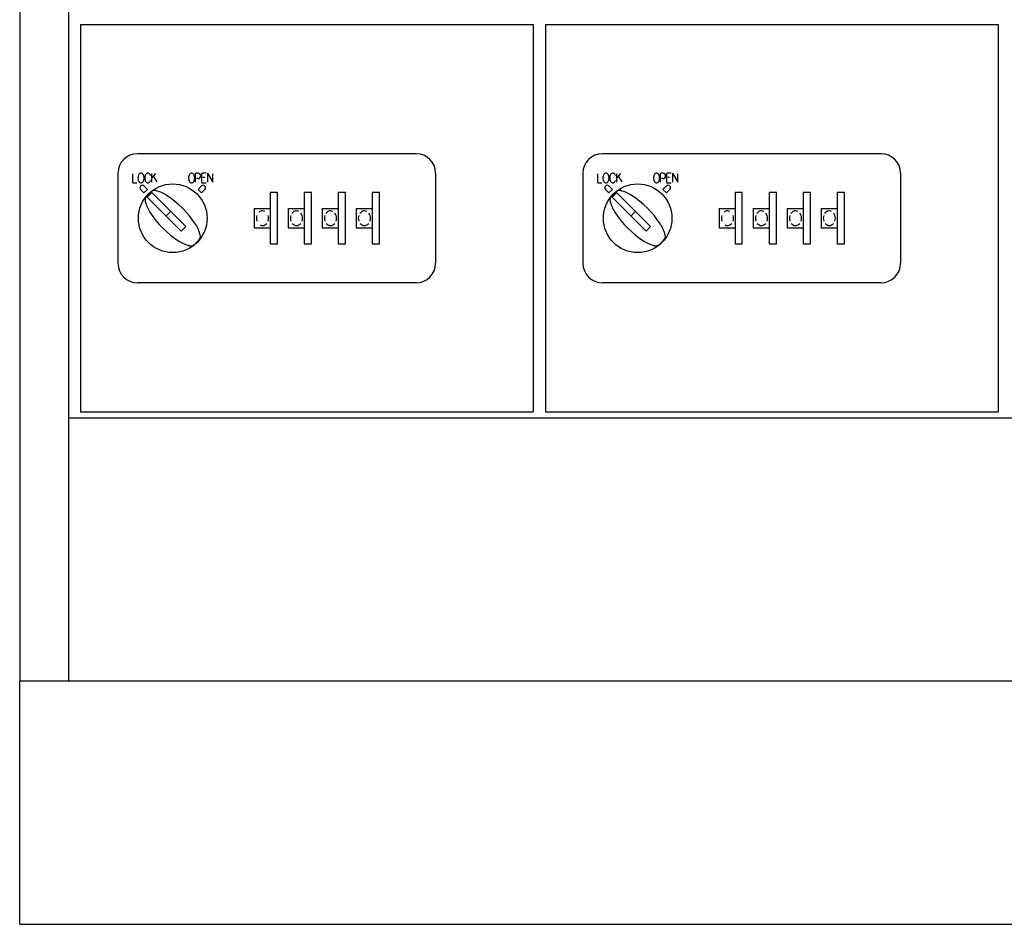
# Model space of a CAD drawing. Units: millimetres. Extents: x 792 to 2677, y 704 to 2404.
# Drawn here: x 793 to 1197, y 704 to 1075 of the extents above; entities that cross this region are included whole.
import ezdxf

# ---------------------------------------------------------------- set-up
doc = ezdxf.new("R2010")
doc.units = ezdxf.units.MM
doc.linetypes.add('H3', pattern=[1.9, 1.1, -0.8])
doc.linetypes.add('実線', pattern=[0])
doc.layers.get('0').update_dxf_attribs({"linetype": 'CONTINUOUS'})

msp = doc.modelspace()

# ---------------------------------------------------------------- linework, layer by layer
at = {"ltscale": 0.5}
for p, q in [((792.82, 2378.85), (792.82, 803.85)), ((812.82, 2378.85), (812.82, 803.85)), ((817.82, 1073.25), (817.82, 914.25)), ((817.82, 1073.25), (1003.82, 1073.25)), ((1003.82, 1073.25), (1003.82, 914.25)), ((1008.82, 1073.25), (1008.82, 914.25)), ((1008.82, 1073.25), (1194.82, 1073.25)), ((1194.82, 1073.25), (1194.82, 914.25)), ((817.82, 914.25), (1003.82, 914.25)), ((1008.82, 914.25), (1194.82, 914.25)), ((812.82, 911.85), (1772.82, 911.85)), ((792.82, 803.85), (1792.82, 803.85)), ((792.82, 703.85), (792.82, 803.85)), ((792.82, 703.85), (1792.82, 703.85))]:
    msp.add_line(p, q, dxfattribs=at)
at = {"linetype": '実線'}
for p, q in [((955.69, 1020.25), (841.19, 1020.25)), ((1146.69, 1020.25), (1032.19, 1020.25)), ((833.19, 1012.25), (833.19, 975.25)), ((963.69, 1012.25), (963.69, 975.25)), ((1024.19, 1012.25), (1024.19, 975.25)), ((1154.69, 1012.25), (1154.69, 975.25)), ((955.69, 967.25), (841.19, 967.25)), ((1146.69, 967.25), (1032.19, 967.25))]:
    msp.add_line(p, q, dxfattribs=at)
for p, q in [((839.19, 1012), (839.19, 1008.5)), ((846.93, 1012), (846.93, 1008.5)), ((847.01, 1010.01), (848.74, 1012.14)), ((864.95, 1012), (864.95, 1008.5)), ((866.06, 1012.25), (865.2, 1012.25)), ((867.57, 1012), (867.57, 1008.5)), ((869.41, 1012.25), (867.82, 1012.25)), ((869.95, 1012.25), (869.95, 1008.5)), ((869.95, 1012.25), (872.18, 1008.58)), ((872.19, 1008.56), (872.19, 1012)), ((1030.19, 1012), (1030.19, 1008.5)), ((1037.93, 1012), (1037.93, 1008.5)), ((1038.01, 1010.01), (1039.74, 1012.14)), ((1055.95, 1012), (1055.95, 1008.5)), ((1057.06, 1012.25), (1056.2, 1012.25)), ((1058.57, 1012), (1058.57, 1008.5)), ((1060.41, 1012.25), (1058.82, 1012.25)), ((1060.95, 1012.25), (1063.18, 1008.58)), ((1060.95, 1012.25), (1060.95, 1008.5)), ((1063.19, 1008.56), (1063.19, 1012)), ((839.44, 1008.25), (840.97, 1008.25)), ((847.8, 1010.81), (849.14, 1008.63)), ((866.06, 1010), (865.45, 1010)), ((867.82, 1008.25), (869.41, 1008.25)), ((868.81, 1010.5), (868.07, 1010.5)), ((1030.44, 1008.25), (1031.97, 1008.25)), ((1038.8, 1010.81), (1040.14, 1008.63)), ((1057.06, 1010), (1056.45, 1010)), ((1058.82, 1008.25), (1060.41, 1008.25)), ((1059.81, 1010.5), (1059.07, 1010.5)), ((842.47, 1005.56), (843.88, 1004.15)), ((845.3, 1005.56), (843.88, 1006.98)), ((843.88, 1004.15), (845.3, 1005.56)), ((845.19, 1002.35), (847.1, 1004.25)), ((861.03, 990.32), (846.79, 1004.56)), ((866.09, 1005.56), (867.5, 1006.98)), ((867.5, 1004.15), (866.09, 1005.56)), ((868.91, 1005.56), (867.5, 1004.15)), ((895.69, 1004.25), (895.69, 997.75)), ((898.69, 1004.25), (895.69, 1004.25)), ((898.69, 983.25), (898.69, 1004.25)), ((909.66, 1004.25), (909.66, 997.75)), ((912.66, 1004.25), (909.66, 1004.25)), ((912.66, 983.25), (912.66, 1004.25)), ((923.63, 1004.25), (923.63, 997.75)), ((926.63, 1004.25), (923.63, 1004.25)), ((926.63, 983.25), (926.63, 1004.25)), ((940.6, 1004.25), (937.6, 1004.25)), ((937.6, 1004.25), (937.6, 997.75)), ((940.6, 983.25), (940.6, 1004.25)), ((1033.47, 1005.56), (1034.88, 1004.15)), ((1036.3, 1005.56), (1034.88, 1006.98)), ((1034.88, 1004.15), (1036.3, 1005.56)), ((1036.19, 1002.35), (1038.1, 1004.25)), ((1052.03, 990.32), (1037.79, 1004.56)), ((1057.09, 1005.56), (1058.5, 1006.98)), ((1058.5, 1004.15), (1057.09, 1005.56)), ((1059.91, 1005.56), (1058.5, 1004.15)), ((1089.69, 1004.25), (1086.69, 1004.25)), ((1086.69, 1004.25), (1086.69, 997.75)), ((1089.69, 983.25), (1089.69, 1004.25)), ((1103.66, 1004.25), (1100.66, 1004.25)), ((1100.66, 1004.25), (1100.66, 997.75)), ((1103.66, 983.25), (1103.66, 1004.25)), ((1114.63, 1004.25), (1114.63, 997.75)), ((1117.63, 1004.25), (1114.63, 1004.25)), ((1117.63, 983.25), (1117.63, 1004.25)), ((1128.6, 1004.25), (1128.6, 997.75)), ((1131.6, 1004.25), (1128.6, 1004.25)), ((1131.6, 983.25), (1131.6, 1004.25)), ((844.88, 1002.65), (859.12, 988.42)), ((1035.88, 1002.65), (1050.12, 988.42)), ((854.81, 996.55), (852.9, 994.64)), ((889.19, 997.75), (889.19, 989.75)), ((889.19, 997.75), (895.69, 997.75)), ((895.69, 997.75), (895.69, 989.75)), ((903.16, 997.75), (903.16, 989.75)), ((903.16, 997.75), (909.66, 997.75)), ((904.66, 995.74), (905.16, 996.24)), ((909.66, 997.75), (909.66, 989.75)), ((917.13, 997.75), (917.13, 989.75)), ((917.13, 997.75), (923.63, 997.75)), ((918.64, 995.74), (919.14, 996.24)), ((923.63, 997.75), (923.63, 989.75)), ((931.1, 997.75), (931.1, 989.75)), ((931.1, 997.75), (937.6, 997.75)), ((932.56, 995.74), (933.06, 996.24)), ((937.6, 997.75), (937.6, 989.75)), ((1045.81, 996.55), (1043.9, 994.64)), ((1080.19, 997.75), (1080.19, 989.75)), ((1080.19, 997.75), (1086.69, 997.75)), ((1086.69, 997.75), (1086.69, 989.75)), ((1094.16, 997.75), (1100.66, 997.75)), ((1094.16, 997.75), (1094.16, 989.75)), ((1095.66, 995.74), (1096.16, 996.24)), ((1100.66, 997.75), (1100.66, 989.75)), ((1108.13, 997.75), (1114.63, 997.75)), ((1108.13, 997.75), (1108.13, 989.75)), ((1109.64, 995.74), (1110.14, 996.24)), ((1114.63, 997.75), (1114.63, 989.75)), ((1122.1, 997.75), (1128.6, 997.75)), ((1122.1, 997.75), (1122.1, 989.75)), ((1123.56, 995.74), (1124.06, 996.24)), ((1128.6, 997.75), (1128.6, 989.75)), ((861.03, 990.32), (859.12, 988.42)), ((889.19, 989.75), (895.69, 989.75)), ((895.69, 989.75), (895.69, 983.25)), ((903.16, 989.75), (909.66, 989.75)), ((909.66, 989.75), (909.66, 983.25)), ((917.13, 989.75), (923.63, 989.75)), ((923.63, 989.75), (923.63, 983.25)), ((931.1, 989.75), (937.6, 989.75)), ((937.6, 989.75), (937.6, 983.25)), ((1052.03, 990.32), (1050.12, 988.42)), ((1080.19, 989.75), (1086.69, 989.75)), ((1086.69, 989.75), (1086.69, 983.25)), ((1094.16, 989.75), (1100.66, 989.75)), ((1100.66, 989.75), (1100.66, 983.25)), ((1108.13, 989.75), (1114.63, 989.75)), ((1114.63, 989.75), (1114.63, 983.25)), ((1122.1, 989.75), (1128.6, 989.75)), ((1128.6, 989.75), (1128.6, 983.25)), ((895.69, 983.25), (898.69, 983.25)), ((909.66, 983.25), (912.66, 983.25)), ((923.63, 983.25), (926.63, 983.25)), ((937.6, 983.25), (940.6, 983.25)), ((1086.69, 983.25), (1089.69, 983.25)), ((1100.66, 983.25), (1103.66, 983.25)), ((1114.63, 983.25), (1117.63, 983.25)), ((1128.6, 983.25), (1131.6, 983.25))]:
    msp.add_line(p, q)
for points in [[(841.39, 1010.25, 0.06404), (841.5, 1009.46, 0.076999), (841.76, 1008.84, 0.10716), (842.21, 1008.39, 0.146174), (842.66, 1008.25, 0.146174), (843.11, 1008.39, 0.10716), (843.55, 1008.84, 0.076999), (843.82, 1009.46, 0.06404), (843.92, 1010.25, 0.06404), (843.82, 1011.05, 0.076999), (843.55, 1011.67, 0.10716), (843.11, 1012.12, 0.146174), (842.66, 1012.25, 0.146174), (842.21, 1012.12, 0.10716), (841.76, 1011.67, 0.076999), (841.5, 1011.05, 0.06404)], [(862.18, 1010.25, 0.06404), (862.28, 1009.46, 0.076999), (862.55, 1008.84, 0.10716), (862.99, 1008.39, 0.146174), (863.44, 1008.25, 0.146174), (863.89, 1008.39, 0.10716), (864.33, 1008.84, 0.076999), (864.6, 1009.46, 0.06404), (864.7, 1010.25, 0.06404), (864.6, 1011.05, 0.076999), (864.33, 1011.67, 0.10716), (863.89, 1012.12, 0.146174), (863.44, 1012.25, 0.146174), (862.99, 1012.12, 0.10716), (862.55, 1011.67, 0.076999), (862.28, 1011.05, 0.06404)], [(1032.39, 1010.25, 0.06404), (1032.5, 1009.46, 0.076999), (1032.76, 1008.84, 0.10716), (1033.21, 1008.39, 0.146174), (1033.66, 1008.25, 0.146174), (1034.11, 1008.39, 0.10716), (1034.55, 1008.84, 0.076999), (1034.82, 1009.46, 0.06404), (1034.92, 1010.25, 0.06404), (1034.82, 1011.05, 0.076999), (1034.55, 1011.67, 0.10716), (1034.11, 1012.12, 0.146174), (1033.66, 1012.25, 0.146174), (1033.21, 1012.12, 0.10716), (1032.76, 1011.67, 0.076999), (1032.5, 1011.05, 0.06404)], [(1053.18, 1010.25, 0.06404), (1053.28, 1009.46, 0.076999), (1053.55, 1008.84, 0.10716), (1053.99, 1008.39, 0.146174), (1054.44, 1008.25, 0.146174), (1054.89, 1008.39, 0.10716), (1055.33, 1008.84, 0.076999), (1055.6, 1009.46, 0.06404), (1055.7, 1010.25, 0.06404), (1055.6, 1011.05, 0.076999), (1055.33, 1011.67, 0.10716), (1054.89, 1012.12, 0.146174), (1054.44, 1012.25, 0.146174), (1053.99, 1012.12, 0.10716), (1053.55, 1011.67, 0.076999), (1053.28, 1011.05, 0.06404)]]:
    msp.add_lwpolyline(points, format="xyb", close=True)
for points in [[(846.58, 1011.24, 0.054423), (846.37, 1011.67, 0.10716), (845.93, 1012.12, 0.146174), (845.48, 1012.25, 0.146174), (845.03, 1012.12, 0.10716), (844.59, 1011.67, 0.076999), (844.32, 1011.05, 0.06404), (844.22, 1010.25, 0.06404)], [(1037.58, 1011.24, 0.054423), (1037.37, 1011.67, 0.10716), (1036.93, 1012.12, 0.146174), (1036.48, 1012.25, 0.146174), (1036.03, 1012.12, 0.10716), (1035.59, 1011.67, 0.076999), (1035.32, 1011.05, 0.06404), (1035.22, 1010.25, 0.06404)], [(844.22, 1010.25, 0.06404), (844.32, 1009.46, 0.076999), (844.59, 1008.84, 0.10716), (845.03, 1008.39, 0.146174), (845.48, 1008.25, 0.146174), (845.93, 1008.39, 0.10716), (846.37, 1008.84, 0.054423), (846.58, 1009.27, 0.06404)], [(1035.22, 1010.25, 0.06404), (1035.32, 1009.46, 0.076999), (1035.59, 1008.84, 0.10716), (1036.03, 1008.39, 0.146174), (1036.48, 1008.25, 0.146174), (1036.93, 1008.39, 0.10716), (1037.37, 1008.84, 0.054423), (1037.58, 1009.27, 0.06404)]]:
    msp.add_lwpolyline(points, format="xyb")
for centre in [(855.69, 993.75), (1046.69, 993.75)]:
    msp.add_circle(centre, 14.1)
for centre, start, end in [((841.19, 1012.25), 90, 180), ((955.69, 1012.25), 0, 90), ((1032.19, 1012.25), 90, 180), ((1146.69, 1012.25), 0, 90), ((841.19, 975.25), 180, 270), ((955.69, 975.25), 270, 0), ((1032.19, 975.25), 180, 270), ((1146.69, 975.25), 270, 0)]:
    msp.add_arc(centre, 8, start, end, dxfattribs=at)
for centre, radius, start, end in [((865.2, 1012), 0.25, 90, 180), ((866.06, 1011.13), 1.12, 270, 90), ((867.82, 1012), 0.25, 90, 180), ((1056.2, 1012), 0.25, 90, 180), ((1057.06, 1011.13), 1.12, 270, 90), ((1058.82, 1012), 0.25, 90, 180), ((839.44, 1008.5), 0.25, 180, 270), ((843.18, 1006.27), 1, 45, 225), ((868.21, 1006.27), 1, 315, 135), ((867.82, 1008.5), 0.25, 180, 270), ((1030.44, 1008.5), 0.25, 180, 270), ((1034.18, 1006.27), 1, 45, 225), ((1059.21, 1006.27), 1, 315, 135), ((1058.82, 1008.5), 0.25, 180, 270), ((855.69, 993.75), 14, 128.5405, 141.4595), ((848.22, 1003.14), 2, 75.8713, 135), ((845.04, 990.53), 15, 57.1303, 75.8713), ((1046.69, 993.75), 14, 128.5405, 141.4595), ((1039.22, 1003.14), 2, 75.8713, 135), ((1036.04, 990.53), 15, 57.1303, 75.8713), ((846.31, 1001.23), 2, 135, 194.1287), ((858.91, 1004.4), 15, 194.1287, 212.8697), ((831.47, 969.54), 40, 32.8697, 57.1303), ((1037.31, 1001.23), 2, 135, 194.1287), ((1049.91, 1004.4), 15, 194.1287, 212.8697), ((1022.47, 969.54), 40, 32.8697, 57.1303), ((879.91, 1017.97), 40, 212.8697, 237.1303), ((892.57, 994.66), 2.1, 90, 130.9971), ((892.57, 994.66), 2.1, 63.57, 90), ((906.54, 994.66), 2.1, 90, 130.9971), ((906.54, 994.66), 2.1, 63.57, 90), ((905.98, 993.94), 3.03, 19.0435, 39.8056), ((920.52, 994.66), 2.1, 90, 130.9971), ((920.52, 994.66), 2.1, 63.57, 90), ((919.96, 993.94), 3.03, 19.0435, 39.8056), ((934.43, 994.66), 2.1, 90, 130.9971), ((934.43, 994.66), 2.1, 63.57, 90), ((933.88, 993.94), 3.03, 19.0435, 39.8056), ((1070.91, 1017.97), 40, 212.8697, 237.1303), ((1083.57, 994.66), 2.1, 90, 130.9971), ((1083.57, 994.66), 2.1, 63.57, 90), ((1097.54, 994.66), 2.1, 90, 130.9971), ((1097.54, 994.66), 2.1, 63.57, 90), ((1096.98, 993.94), 3.03, 19.0435, 39.8056), ((1111.52, 994.66), 2.1, 90, 130.9971), ((1111.52, 994.66), 2.1, 63.57, 90), ((1110.96, 993.94), 3.03, 19.0435, 39.8056), ((1125.43, 994.66), 2.1, 90, 130.9971), ((1125.43, 994.66), 2.1, 63.57, 90), ((1124.88, 993.94), 3.03, 19.0435, 39.8056), ((852.47, 983.1), 15, 14.1287, 32.8697), ((893.66, 993.75), 3.59, 160.9565, 180), ((893.66, 993.75), 3.59, 180, 199.0435), ((892.35, 993.29), 2.58, 296.43, 320.1944), ((891.48, 993.75), 3.59, 0, 19.0435), ((891.48, 993.75), 3.59, 340.9565, 0), ((907.63, 993.75), 3.59, 160.9565, 180), ((907.63, 993.75), 3.59, 180, 199.0435), ((906.75, 993.29), 2.58, 219.8056, 243.57), ((906.32, 993.29), 2.58, 296.43, 320.1944), ((905.45, 993.75), 3.59, 0, 19.0435), ((905.45, 993.75), 3.59, 340.9565, 0), ((921.61, 993.75), 3.59, 160.9565, 180), ((921.61, 993.75), 3.59, 180, 199.0435), ((920.73, 993.29), 2.58, 219.8056, 243.57), ((920.3, 993.29), 2.58, 296.43, 320.1944), ((919.43, 993.75), 3.59, 0, 19.0435), ((919.43, 993.75), 3.59, 340.9565, 0), ((935.52, 993.75), 3.59, 160.9565, 180), ((935.52, 993.75), 3.59, 180, 199.0435), ((934.65, 993.29), 2.58, 219.8056, 243.57), ((934.22, 993.29), 2.58, 296.43, 320.1944), ((933.34, 993.75), 3.59, 0, 19.0435), ((933.34, 993.75), 3.59, 340.9565, 0), ((1043.47, 983.1), 15, 14.1287, 32.8697), ((1084.66, 993.75), 3.59, 160.9565, 180), ((1084.66, 993.75), 3.59, 180, 199.0435), ((1083.35, 993.29), 2.58, 296.43, 320.1944), ((1082.48, 993.75), 3.59, 0, 19.0435), ((1082.48, 993.75), 3.59, 340.9565, 0), ((1098.63, 993.75), 3.59, 160.9565, 180), ((1098.63, 993.75), 3.59, 180, 199.0435), ((1097.75, 993.29), 2.58, 219.8056, 243.57), ((1097.32, 993.29), 2.58, 296.43, 320.1944), ((1096.45, 993.75), 3.59, 0, 19.0435), ((1096.45, 993.75), 3.59, 340.9565, 0), ((1112.61, 993.75), 3.59, 160.9565, 180), ((1112.61, 993.75), 3.59, 180, 199.0435), ((1111.73, 993.29), 2.58, 219.8056, 243.57), ((1111.3, 993.29), 2.58, 296.43, 320.1944), ((1110.43, 993.75), 3.59, 0, 19.0435), ((1110.43, 993.75), 3.59, 340.9565, 0), ((1126.52, 993.75), 3.59, 160.9565, 180), ((1126.52, 993.75), 3.59, 180, 199.0435), ((1125.65, 993.29), 2.58, 219.8056, 243.57), ((1125.22, 993.29), 2.58, 296.43, 320.1944), ((1124.34, 993.75), 3.59, 0, 19.0435), ((1124.34, 993.75), 3.59, 340.9565, 0), ((892.57, 992.85), 2.1, 243.57, 270), ((892.57, 992.85), 2.1, 270, 296.43), ((906.54, 992.85), 2.1, 243.57, 270), ((906.54, 992.85), 2.1, 270, 296.43), ((920.52, 992.85), 2.1, 243.57, 270), ((920.52, 992.85), 2.1, 270, 296.43), ((934.43, 992.85), 2.1, 243.57, 270), ((934.43, 992.85), 2.1, 270, 296.43), ((1083.57, 992.85), 2.1, 243.57, 270), ((1083.57, 992.85), 2.1, 270, 296.43), ((1097.54, 992.85), 2.1, 243.57, 270), ((1097.54, 992.85), 2.1, 270, 296.43), ((1111.52, 992.85), 2.1, 243.57, 270), ((1111.52, 992.85), 2.1, 270, 296.43), ((1125.43, 992.85), 2.1, 243.57, 270), ((1125.43, 992.85), 2.1, 270, 296.43), ((866.34, 996.97), 15, 237.1303, 255.8713), ((866.34, 996.97), 15, 237.1303, 255.8713), ((863.17, 984.37), 2, 255.8713, 315), ((855.69, 993.75), 14, 308.5405, 321.4595), ((865.08, 986.28), 2, 315, 14.1287), ((1057.34, 996.97), 15, 237.1303, 255.8713), ((1057.34, 996.97), 15, 237.1303, 255.8713), ((1054.17, 984.37), 2, 255.8713, 315), ((1046.69, 993.75), 14, 308.5405, 321.4595), ((1056.08, 986.28), 2, 315, 14.1287)]:
    msp.add_arc(centre, radius, start, end)
at = {"linetype": 'H3'}
for centre, start, end in [((848.22, 1003.14), 57.3697, 75.8713), ((1039.22, 1003.14), 57.3697, 75.8713), ((846.31, 1001.23), 194.1287, 212.6303), ((1037.31, 1001.23), 194.1287, 212.6303), ((865.08, 986.28), 14.1287, 32.6303), ((1056.08, 986.28), 14.1287, 32.6303), ((863.17, 984.37), 237.3697, 255.8713), ((1054.17, 984.37), 237.3697, 255.8713)]:
    msp.add_arc(centre, 2, start, end, dxfattribs=at)

doc.saveas('drawing.dxf')
